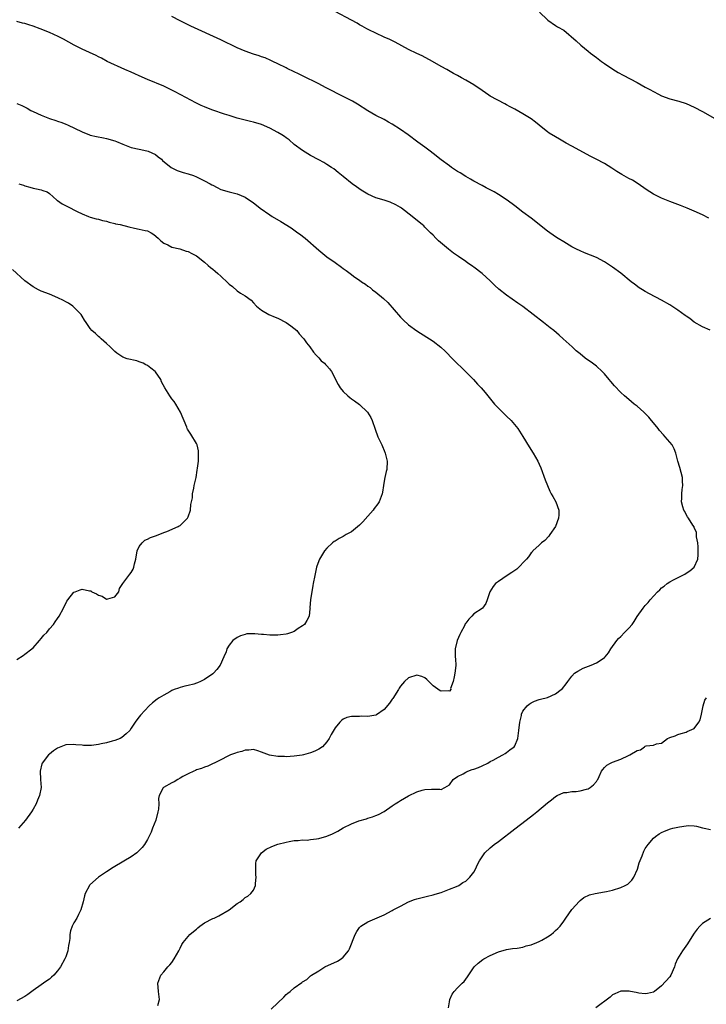
# Model space of a CAD drawing. Units: inches. Extents: x 2586000 to 2589000, y 1509000 to 1512000.
# Drawn here: x 2588500 to 2588668, y 1509128 to 1509369 of the extents above; entities that cross this region are included whole.
import ezdxf

# ---------------------------------------------------------------- set-up
doc = ezdxf.new("R2010")
doc.units = ezdxf.units.IN
doc.header["$MEASUREMENT"] = 0
doc.layers.add('LD25861509_10ft', color=63, linetype='Continuous')

msp = doc.modelspace()

# ---------------------------------------------------------------- linework, layer by layer
at = {"layer": 'LD25861509_10ft'}
for points, elevation in [([(2588668.6, 1509320.6), (2588667, 1509321.36), (2588665, 1509322.26), (2588663.27, 1509323), (2588661.66, 1509323.66), (2588659, 1509324.68), (2588657, 1509325.47), (2588655, 1509326.45), (2588654.1, 1509327), (2588653.43, 1509327.43), (2588651, 1509329.16), (2588649.86, 1509329.86), (2588649, 1509330.34), (2588647.27, 1509331.27), (2588646.02, 1509332.02), (2588644.81, 1509332.81), (2588643, 1509333.94), (2588640.99, 1509335), (2588639.67, 1509335.67), (2588635, 1509338.2), (2588633.6, 1509339), (2588631.98, 1509339.98), (2588631, 1509340.52), (2588629.45, 1509341.45), (2588629, 1509341.76), (2588627.5, 1509343), (2588627, 1509343.38), (2588626.11, 1509344.11), (2588625, 1509344.94), (2588623, 1509346.17), (2588621, 1509347.31), (2588619.89, 1509347.89), (2588619, 1509348.38), (2588618.57, 1509348.57), (2588615, 1509350.49), (2588614.69, 1509350.69), (2588613, 1509351.84), (2588611, 1509353.25), (2588609, 1509354.44), (2588607.94, 1509355), (2588607, 1509355.52), (2588606.02, 1509356.02), (2588604.39, 1509357), (2588603, 1509357.75), (2588600.86, 1509359), (2588598.35, 1509360.35), (2588597, 1509360.95), (2588595, 1509361.94), (2588591.71, 1509363.71), (2588590.38, 1509364.38), (2588589, 1509364.98), (2588587, 1509365.91), (2588585.23, 1509366.77), (2588584.8, 1509367), (2588583.66, 1509367.66), (2588583, 1509368), (2588582.37, 1509368.37), (2588581, 1509369.11), (2588577, 1509371.21)], 8500), ([(2588627.08, 1509371.08), (2588629, 1509369.16), (2588629.09, 1509369.09), (2588631, 1509367.77), (2588631.52, 1509367.52), (2588633, 1509366.7), (2588636.06, 1509364.06), (2588637.18, 1509363), (2588639, 1509361.51), (2588639.6, 1509361), (2588641, 1509359.96), (2588642.23, 1509359), (2588643, 1509358.46), (2588645.07, 1509357.07), (2588646.32, 1509356.32), (2588647.61, 1509355.61), (2588649.25, 1509354.75), (2588651, 1509353.8), (2588653, 1509352.7), (2588654.08, 1509352.08), (2588655, 1509351.6), (2588656.25, 1509351), (2588657, 1509350.6), (2588659, 1509349.85), (2588661.23, 1509349.23), (2588663, 1509348.65), (2588665, 1509347.79), (2588667, 1509346.74), (2588670.05, 1509345)], 8490), ([(2588533.58, 1509127.58), (2588534, 1509129), (2588533.76, 1509131), (2588533.59, 1509133), (2588534.33, 1509135), (2588535, 1509135.82), (2588536.01, 1509137), (2588536.51, 1509137.49), (2588537, 1509138.12), (2588537.58, 1509139), (2588538.69, 1509141), (2588539, 1509141.59), (2588539.46, 1509142.54), (2588539.75, 1509143), (2588541.43, 1509145), (2588542.27, 1509145.73), (2588543, 1509146.31), (2588543.37, 1509146.63), (2588543.84, 1509147), (2588545, 1509147.82), (2588547, 1509148.87), (2588547.34, 1509149), (2588548.5, 1509149.5), (2588551.06, 1509151), (2588553, 1509152.55), (2588553.72, 1509153), (2588554.46, 1509153.54), (2588555, 1509154), (2588555.61, 1509154.39), (2588556.31, 1509155), (2588557, 1509155.84), (2588557.53, 1509157), (2588557.47, 1509157.47), (2588557.67, 1509159), (2588557.6, 1509159.6), (2588557.55, 1509161), (2588557.6, 1509162.4), (2588557.69, 1509163), (2588558.97, 1509165), (2588560.14, 1509165.86), (2588561.47, 1509166.53), (2588563, 1509167.1), (2588565, 1509167.64), (2588565.74, 1509167.74), (2588567, 1509167.98), (2588567.98, 1509167.98), (2588569, 1509168.14), (2588570.12, 1509168.12), (2588571, 1509168.26), (2588572.42, 1509168.42), (2588573, 1509168.53), (2588575, 1509169.1), (2588576.33, 1509169.67), (2588577, 1509170), (2588577.69, 1509170.31), (2588579, 1509171.09), (2588581, 1509172.08), (2588582.81, 1509172.81), (2588584.66, 1509173.34), (2588585, 1509173.49), (2588586.19, 1509173.81), (2588587, 1509174.15), (2588587.61, 1509174.39), (2588589, 1509175.12), (2588591, 1509176.47), (2588591.75, 1509177), (2588592.5, 1509177.5), (2588593, 1509177.78), (2588595, 1509178.97), (2588597, 1509179.94), (2588598.36, 1509180.36), (2588599, 1509180.51), (2588600.62, 1509180.62), (2588601, 1509180.59), (2588602.62, 1509180.62), (2588603, 1509180.54), (2588603.89, 1509181), (2588605, 1509181.69), (2588605.96, 1509183), (2588607, 1509183.67), (2588608.34, 1509184.34), (2588609, 1509184.77), (2588609.53, 1509185), (2588610.61, 1509185.39), (2588611, 1509185.49), (2588612.09, 1509185.91), (2588613, 1509186.29), (2588614.38, 1509187), (2588615, 1509187.37), (2588615.74, 1509187.74), (2588617, 1509188.45), (2588618.09, 1509189), (2588618.63, 1509189.37), (2588619, 1509189.55), (2588619.79, 1509190.21), (2588620.84, 1509191), (2588621, 1509191.24), (2588621.77, 1509193), (2588622.05, 1509195), (2588622.27, 1509197), (2588622.64, 1509198.64), (2588622.7, 1509199), (2588623, 1509199.72), (2588624.07, 1509201), (2588624.56, 1509201.44), (2588625, 1509201.75), (2588625.87, 1509202.13), (2588627, 1509202.55), (2588627.34, 1509202.66), (2588629, 1509203.08), (2588631, 1509203.96), (2588632.4, 1509205), (2588632.69, 1509205.31), (2588633.57, 1509206.43), (2588634.05, 1509207), (2588635, 1509208.32), (2588635.69, 1509209), (2588636.44, 1509209.56), (2588637.76, 1509210.24), (2588639.77, 1509211), (2588641, 1509211.54), (2588642.65, 1509212.65), (2588643, 1509212.86), (2588643.15, 1509213), (2588643.97, 1509214.03), (2588644.59, 1509215), (2588645.99, 1509217), (2588646.47, 1509217.53), (2588647, 1509218.03), (2588647.91, 1509219), (2588649, 1509220.04), (2588649.79, 1509221), (2588650.29, 1509221.71), (2588651, 1509222.89), (2588652.46, 1509225), (2588652.69, 1509225.31), (2588653, 1509225.66), (2588653.68, 1509226.32), (2588654.21, 1509227), (2588656.02, 1509229), (2588656.54, 1509229.46), (2588657, 1509229.93), (2588657.63, 1509230.37), (2588658.37, 1509231), (2588659, 1509231.41), (2588659.93, 1509231.93), (2588662.67, 1509233.33), (2588663, 1509233.57), (2588663.88, 1509234.12), (2588664.98, 1509235), (2588665.83, 1509237), (2588665.95, 1509238.05), (2588665.98, 1509239.98), (2588665.85, 1509241), (2588665.52, 1509242.48), (2588665.57, 1509243), (2588665.55, 1509243.55), (2588665, 1509244.72), (2588664.93, 1509244.93), (2588664.66, 1509245.34), (2588663.62, 1509247), (2588663.36, 1509247.36), (2588663, 1509247.91), (2588662.66, 1509248.66), (2588662.47, 1509249), (2588662.23, 1509249.77), (2588661.9, 1509251), (2588661.92, 1509251.92), (2588661.97, 1509253), (2588662.04, 1509254.04), (2588662.21, 1509255), (2588662.1, 1509256.1), (2588662.1, 1509257), (2588661.49, 1509259.49), (2588661, 1509261), (2588660.45, 1509263), (2588660.03, 1509264.03), (2588659.56, 1509265), (2588659, 1509265.63), (2588657.88, 1509267), (2588657.42, 1509267.42), (2588656.5, 1509268.5), (2588656.14, 1509269), (2588655, 1509270.37), (2588654.53, 1509271), (2588653.83, 1509271.83), (2588652.65, 1509273), (2588651, 1509274.46), (2588650.28, 1509275), (2588649, 1509276.11), (2588647.88, 1509277), (2588647, 1509277.83), (2588645.44, 1509279.44), (2588644.54, 1509280.54), (2588644.18, 1509281), (2588643, 1509282.38), (2588642.42, 1509283), (2588641, 1509284.3), (2588640.08, 1509285), (2588638.28, 1509286.28), (2588637, 1509287.3), (2588636.08, 1509288.08), (2588635.1, 1509289), (2588632.89, 1509291), (2588631.86, 1509291.86), (2588630.55, 1509293), (2588629.68, 1509293.68), (2588628.07, 1509295), (2588625.49, 1509297), (2588623, 1509298.88), (2588621.77, 1509299.77), (2588619, 1509301.68), (2588617.13, 1509303.13), (2588616.09, 1509304.09), (2588615, 1509305.2), (2588613.05, 1509307.05), (2588611, 1509308.57), (2588610.74, 1509308.74), (2588610.39, 1509309), (2588609.55, 1509309.55), (2588609, 1509309.95), (2588607.21, 1509311.21), (2588607, 1509311.37), (2588606.03, 1509312.03), (2588604.8, 1509313), (2588602.36, 1509315), (2588601.65, 1509315.65), (2588601, 1509316.37), (2588600.35, 1509317), (2588599, 1509318.4), (2588598.7, 1509318.7), (2588598.33, 1509319), (2588597.57, 1509319.57), (2588595.85, 1509321), (2588593.26, 1509323), (2588593, 1509323.18), (2588591.86, 1509323.86), (2588590.49, 1509324.49), (2588588.99, 1509324.99), (2588587, 1509325.6), (2588585, 1509326.48), (2588583.42, 1509327.42), (2588582.22, 1509328.22), (2588581.16, 1509329), (2588579, 1509330.76), (2588577.78, 1509331.78), (2588576.65, 1509332.65), (2588576.14, 1509333), (2588575, 1509333.74), (2588574.2, 1509334.2), (2588573, 1509334.85), (2588571, 1509335.9), (2588570.31, 1509336.31), (2588569, 1509337.13), (2588567, 1509338.67), (2588565.74, 1509339.74), (2588565, 1509340.25), (2588564.57, 1509340.57), (2588563.92, 1509341), (2588563, 1509341.57), (2588561, 1509342.65), (2588559, 1509343.51), (2588557, 1509344.11), (2588556.27, 1509344.27), (2588554.67, 1509344.67), (2588553, 1509345.11), (2588551, 1509345.72), (2588549.9, 1509346.1), (2588547.04, 1509347.04), (2588545.59, 1509347.59), (2588545, 1509347.83), (2588544.19, 1509348.19), (2588542.86, 1509348.86), (2588539.16, 1509350.84), (2588537.63, 1509351.63), (2588537, 1509351.98), (2588535, 1509352.95), (2588531, 1509354.58), (2588529, 1509355.48), (2588527.94, 1509355.94), (2588527, 1509356.37), (2588525.51, 1509357), (2588521.14, 1509359), (2588519.76, 1509359.76), (2588519, 1509360.13), (2588518.45, 1509360.45), (2588516.82, 1509361.18), (2588515, 1509362.03), (2588513.07, 1509363), (2588510.47, 1509364.47), (2588509.15, 1509365.15), (2588507, 1509366.1), (2588504.73, 1509367), (2588503, 1509367.62), (2588501.96, 1509367.96), (2588501, 1509368.26), (2588500.41, 1509368.41), (2588499, 1509368.75)], 8520), ([(2588668.87, 1509293.13), (2588667, 1509293.94), (2588665, 1509295.12), (2588663.94, 1509295.94), (2588663, 1509296.55), (2588662.75, 1509296.75), (2588661, 1509298), (2588659, 1509299.32), (2588657, 1509300.45), (2588654.01, 1509302.01), (2588653, 1509302.58), (2588652.31, 1509303), (2588651.51, 1509303.51), (2588650.36, 1509304.36), (2588649.53, 1509305), (2588647, 1509307.13), (2588645, 1509308.6), (2588643, 1509309.84), (2588641, 1509310.93), (2588638.11, 1509312.11), (2588637, 1509312.57), (2588636.18, 1509313), (2588635, 1509313.58), (2588633, 1509314.76), (2588631.63, 1509315.63), (2588631, 1509316.02), (2588629, 1509317.4), (2588625, 1509320.61), (2588623, 1509322.07), (2588621, 1509323.56), (2588619.16, 1509325), (2588617, 1509326.41), (2588615.99, 1509327), (2588615.34, 1509327.34), (2588615, 1509327.56), (2588614.03, 1509328.03), (2588613, 1509328.62), (2588611, 1509329.65), (2588610.15, 1509330.15), (2588609, 1509330.77), (2588607.67, 1509331.67), (2588607, 1509332.05), (2588605.55, 1509333), (2588605, 1509333.38), (2588603, 1509334.88), (2588601, 1509336.46), (2588600.26, 1509337), (2588599, 1509337.97), (2588597.23, 1509339.23), (2588594.86, 1509341), (2588593, 1509342.32), (2588591, 1509343.61), (2588590.1, 1509344.1), (2588589, 1509344.77), (2588587, 1509345.78), (2588585, 1509346.89), (2588582.5, 1509348.5), (2588581.27, 1509349.27), (2588579, 1509350.44), (2588575, 1509352.45), (2588574.62, 1509352.62), (2588573, 1509353.47), (2588569, 1509355.51), (2588567.99, 1509355.99), (2588567, 1509356.48), (2588565.28, 1509357.28), (2588565, 1509357.44), (2588563, 1509358.45), (2588561.77, 1509359), (2588561.25, 1509359.25), (2588559.85, 1509359.85), (2588559, 1509360.12), (2588558.37, 1509360.37), (2588557, 1509360.79), (2588555, 1509361.51), (2588553, 1509362.37), (2588549, 1509364.3), (2588541.66, 1509367.66), (2588539, 1509368.96), (2588537, 1509370.01)], 8510), ([(2588499, 1509348.72), (2588500.22, 1509348.22), (2588501.54, 1509347.54), (2588502.46, 1509347), (2588503, 1509346.72), (2588505, 1509345.79), (2588507, 1509345.01), (2588508.54, 1509344.54), (2588509, 1509344.38), (2588510.04, 1509344.04), (2588511, 1509343.66), (2588511.46, 1509343.46), (2588515, 1509341.78), (2588516.86, 1509341), (2588517, 1509340.95), (2588518.56, 1509340.56), (2588520.24, 1509340.24), (2588521, 1509340.14), (2588523, 1509339.57), (2588523.41, 1509339.41), (2588525, 1509338.7), (2588527, 1509337.93), (2588529, 1509337.46), (2588530.9, 1509337.1), (2588531.23, 1509337), (2588533, 1509336.15), (2588533.63, 1509335.63), (2588534.46, 1509335), (2588534.72, 1509334.72), (2588536.84, 1509333), (2588537, 1509332.9), (2588538.3, 1509332.3), (2588539, 1509332.05), (2588539.8, 1509331.8), (2588541, 1509331.47), (2588542.31, 1509331), (2588543, 1509330.74), (2588545, 1509329.74), (2588546.36, 1509329), (2588546.78, 1509328.78), (2588547, 1509328.64), (2588548.12, 1509328.12), (2588549, 1509327.61), (2588551, 1509327), (2588553, 1509326.56), (2588555, 1509325.75), (2588557, 1509324.37), (2588557.73, 1509323.73), (2588558.65, 1509323), (2588561, 1509321.36), (2588561.56, 1509321), (2588563.72, 1509319.72), (2588566.2, 1509318.2), (2588567.9, 1509317), (2588568.54, 1509316.54), (2588569, 1509316.15), (2588569.65, 1509315.65), (2588573, 1509312.7), (2588575, 1509311.13), (2588577, 1509309.72), (2588578.57, 1509308.57), (2588579, 1509308.22), (2588579.72, 1509307.72), (2588580.65, 1509307), (2588581.85, 1509306.15), (2588583, 1509305.37), (2588583.5, 1509305), (2588584.41, 1509304.41), (2588585, 1509303.94), (2588585.55, 1509303.55), (2588586.19, 1509303), (2588587, 1509302.42), (2588588.88, 1509300.88), (2588589.92, 1509299.92), (2588593, 1509296.32), (2588593.66, 1509295.66), (2588595, 1509294.42), (2588596.99, 1509292.99), (2588601, 1509290.42), (2588602.94, 1509288.94), (2588603.98, 1509287.98), (2588605.96, 1509285.96), (2588608.96, 1509283), (2588610.88, 1509281), (2588611.9, 1509279.9), (2588612.75, 1509279), (2588613.8, 1509277.8), (2588616.07, 1509275), (2588617, 1509273.97), (2588618.03, 1509273), (2588618.5, 1509272.5), (2588619, 1509272.04), (2588620.16, 1509271), (2588621.79, 1509269), (2588623.03, 1509267.03), (2588624.54, 1509264.54), (2588625.54, 1509263), (2588626.65, 1509261), (2588627, 1509260.24), (2588627.36, 1509259.36), (2588628.44, 1509256.44), (2588629, 1509255), (2588629.61, 1509253.61), (2588629.96, 1509253), (2588630.31, 1509252.31), (2588631.1, 1509251), (2588631.85, 1509249), (2588631.82, 1509247.82), (2588631.74, 1509247), (2588630.97, 1509245), (2588629.64, 1509243), (2588629.37, 1509242.63), (2588628.41, 1509241.59), (2588627.59, 1509241), (2588627, 1509240.45), (2588625.48, 1509239), (2588625.27, 1509238.73), (2588625, 1509238.53), (2588624.41, 1509237.59), (2588623.9, 1509237), (2588621.49, 1509234.51), (2588621, 1509234.2), (2588620.32, 1509233.68), (2588619.12, 1509233), (2588617, 1509231.53), (2588616.29, 1509231), (2588615.7, 1509230.3), (2588614.94, 1509229), (2588614.26, 1509227), (2588613.89, 1509226.11), (2588613.1, 1509225), (2588613, 1509224.91), (2588611, 1509223.55), (2588610.52, 1509223), (2588609.76, 1509222.24), (2588609, 1509221.28), (2588608.89, 1509221.11), (2588608.67, 1509220.67), (2588607.76, 1509219), (2588607.52, 1509218.48), (2588606.92, 1509217), (2588606.43, 1509215), (2588606.41, 1509214.41), (2588606.43, 1509213), (2588606.49, 1509212.49), (2588606.57, 1509211), (2588606.41, 1509209.59), (2588606.37, 1509209), (2588606.13, 1509208.13), (2588605.93, 1509207), (2588605.29, 1509205.29), (2588605.31, 1509205), (2588605, 1509204.58), (2588604.72, 1509204.72), (2588603, 1509204.61), (2588602.72, 1509204.72), (2588601, 1509205.96), (2588599.97, 1509207), (2588599.51, 1509207.51), (2588599, 1509207.86), (2588598.21, 1509208.21), (2588597, 1509208.51), (2588595, 1509207.88), (2588594.03, 1509207), (2588593, 1509205.83), (2588592.67, 1509205.33), (2588592.54, 1509205), (2588591.15, 1509202.85), (2588591, 1509202.68), (2588590.32, 1509201.68), (2588589, 1509200.1), (2588587.17, 1509198.83), (2588587, 1509198.77), (2588585.51, 1509198.49), (2588585, 1509198.42), (2588583.53, 1509198.47), (2588583, 1509198.44), (2588582.37, 1509198.37), (2588581, 1509198.41), (2588579.83, 1509198.17), (2588579, 1509197.74), (2588578.56, 1509197.44), (2588578.14, 1509197), (2588577, 1509195.59), (2588576.03, 1509193.97), (2588575.53, 1509193), (2588575, 1509192.19), (2588573.88, 1509191), (2588573, 1509190.4), (2588572.06, 1509189.94), (2588571, 1509189.51), (2588569.22, 1509189), (2588568.93, 1509188.93), (2588567, 1509188.66), (2588565, 1509188.56), (2588564.59, 1509188.59), (2588563, 1509188.63), (2588560.94, 1509188.94), (2588559, 1509189.7), (2588558.03, 1509190.03), (2588557, 1509190.3), (2588555.85, 1509190.15), (2588555, 1509190.16), (2588554.16, 1509189.84), (2588553, 1509189.59), (2588552.6, 1509189.4), (2588551.39, 1509189), (2588550.7, 1509188.7), (2588549, 1509187.82), (2588547.34, 1509187), (2588547.13, 1509186.87), (2588545.78, 1509186.22), (2588545, 1509185.98), (2588544.3, 1509185.7), (2588543, 1509185.31), (2588542.8, 1509185.2), (2588542.35, 1509185), (2588541, 1509184.35), (2588539.67, 1509183.67), (2588539, 1509183.27), (2588538.47, 1509183), (2588537.57, 1509182.43), (2588537, 1509182.14), (2588534.95, 1509181), (2588534.91, 1509180.91), (2588533.85, 1509179), (2588533.7, 1509178.29), (2588533.78, 1509177), (2588533.71, 1509175.71), (2588533.6, 1509175), (2588533.08, 1509173), (2588532.26, 1509171), (2588531.91, 1509170.09), (2588531, 1509168.22), (2588530.3, 1509167), (2588529.71, 1509166.29), (2588529, 1509165.54), (2588528.72, 1509165.28), (2588528.39, 1509165), (2588527, 1509164.03), (2588523, 1509161.67), (2588522.61, 1509161.39), (2588521, 1509160.32), (2588519.06, 1509159), (2588516.9, 1509157.1), (2588516.82, 1509157), (2588515.75, 1509155), (2588515.59, 1509154.41), (2588515.27, 1509153), (2588514.71, 1509151), (2588514.11, 1509149.89), (2588513.71, 1509149), (2588513, 1509147.83), (2588512.59, 1509147), (2588512.15, 1509145.85), (2588512.04, 1509145), (2588512.02, 1509144.02), (2588511.85, 1509143), (2588511.7, 1509142.3), (2588511.52, 1509141), (2588511, 1509139.51), (2588510.8, 1509139), (2588509.69, 1509137), (2588509, 1509136.04), (2588508.1, 1509135), (2588507.52, 1509134.48), (2588507, 1509134.03), (2588506.39, 1509133.61), (2588505.56, 1509133), (2588505, 1509132.63), (2588503, 1509131.2), (2588501.75, 1509130.25), (2588501, 1509129.74), (2588499, 1509128.7)], 8530), ([(2588499.52, 1509329), (2588500.63, 1509328.63), (2588501, 1509328.49), (2588502.18, 1509328.18), (2588503, 1509327.93), (2588503.8, 1509327.8), (2588505, 1509327.52), (2588505.39, 1509327.39), (2588506.41, 1509327), (2588507, 1509326.66), (2588508.81, 1509325), (2588508.92, 1509324.92), (2588509, 1509324.88), (2588510.09, 1509324.09), (2588511.43, 1509323.43), (2588513.78, 1509322.22), (2588515, 1509321.65), (2588516.54, 1509321), (2588517, 1509320.84), (2588518.45, 1509320.45), (2588519, 1509320.32), (2588520.03, 1509320.03), (2588521, 1509319.81), (2588521.61, 1509319.61), (2588523, 1509319.29), (2588523.22, 1509319.22), (2588524.35, 1509319), (2588526.46, 1509318.46), (2588527.85, 1509318.15), (2588529, 1509317.91), (2588530.47, 1509317.53), (2588531, 1509317.46), (2588531.97, 1509317), (2588532.61, 1509316.61), (2588533.66, 1509315.66), (2588534.32, 1509315), (2588535, 1509314.45), (2588535.99, 1509314.01), (2588537, 1509313.49), (2588538.98, 1509313.02), (2588540.52, 1509312.52), (2588541, 1509312.39), (2588541.89, 1509311.89), (2588543, 1509311.34), (2588545, 1509309.78), (2588545.87, 1509309), (2588546.48, 1509308.48), (2588547, 1509308.1), (2588547.6, 1509307.6), (2588548.23, 1509307), (2588549, 1509306.35), (2588550.73, 1509304.73), (2588551, 1509304.42), (2588551.85, 1509303.85), (2588553, 1509302.74), (2588553.78, 1509302.22), (2588555, 1509301.5), (2588556.46, 1509300.46), (2588557, 1509299.83), (2588557.74, 1509299), (2588559, 1509298), (2588560.79, 1509297), (2588562.3, 1509296.3), (2588563, 1509296.06), (2588565, 1509295.03), (2588566.16, 1509294.16), (2588567.58, 1509293), (2588568.21, 1509292.21), (2588569.16, 1509291.16), (2588569.33, 1509291), (2588569.98, 1509289.98), (2588570.81, 1509289), (2588571.71, 1509287.71), (2588572.34, 1509287), (2588573, 1509286.31), (2588573.62, 1509285.62), (2588574.37, 1509285), (2588574.67, 1509284.67), (2588575, 1509284.35), (2588575.62, 1509283.62), (2588576.11, 1509283), (2588577, 1509281.29), (2588577.13, 1509281), (2588577.77, 1509279.77), (2588578.26, 1509279), (2588579, 1509278.11), (2588580.12, 1509277), (2588580.58, 1509276.58), (2588581, 1509276.32), (2588581.77, 1509275.77), (2588583, 1509274.92), (2588584.96, 1509273), (2588585.71, 1509271.71), (2588586.09, 1509271), (2588586.83, 1509268.83), (2588587.49, 1509267), (2588588.42, 1509265), (2588588.62, 1509264.62), (2588589, 1509263.62), (2588589.28, 1509263), (2588589.62, 1509261.62), (2588589.79, 1509261), (2588589.67, 1509259), (2588589.51, 1509258.49), (2588589.18, 1509257), (2588589, 1509256.1), (2588588.85, 1509255), (2588588.57, 1509253.43), (2588588.55, 1509253), (2588588.32, 1509252.32), (2588587.8, 1509251), (2588587.46, 1509250.54), (2588586.56, 1509249.44), (2588586.32, 1509249), (2588585, 1509247.54), (2588583.83, 1509246.17), (2588583, 1509245.28), (2588581, 1509243.66), (2588579.67, 1509243), (2588579, 1509242.55), (2588577.97, 1509242.03), (2588577, 1509241.41), (2588576.73, 1509241.27), (2588576.34, 1509241), (2588575, 1509239.69), (2588574.36, 1509239), (2588573.15, 1509237), (2588573, 1509236.6), (2588572.45, 1509235), (2588572.23, 1509233.77), (2588571.99, 1509233), (2588571.62, 1509231), (2588571.51, 1509230.49), (2588570.98, 1509227), (2588570.84, 1509225.16), (2588570.85, 1509225), (2588570.84, 1509224.84), (2588570.62, 1509223), (2588570.08, 1509221.92), (2588569.48, 1509221), (2588569, 1509220.65), (2588567.97, 1509219.97), (2588567, 1509219.28), (2588566.34, 1509219), (2588565.35, 1509218.65), (2588565, 1509218.57), (2588563.6, 1509218.4), (2588563, 1509218.32), (2588561.62, 1509218.38), (2588561, 1509218.34), (2588559.47, 1509218.53), (2588559, 1509218.51), (2588557.3, 1509218.7), (2588557, 1509218.67), (2588555.36, 1509218.64), (2588555, 1509218.55), (2588553.83, 1509218.17), (2588553, 1509217.77), (2588551.95, 1509217), (2588551, 1509215.93), (2588550.5, 1509215), (2588550.27, 1509214.27), (2588549.77, 1509213), (2588548.83, 1509211), (2588548.03, 1509209.97), (2588547.2, 1509209), (2588547, 1509208.83), (2588545, 1509207.46), (2588544.01, 1509207), (2588543.3, 1509206.7), (2588543, 1509206.56), (2588542.37, 1509206.37), (2588541, 1509206.01), (2588540.17, 1509205.83), (2588539, 1509205.5), (2588538.62, 1509205.38), (2588537.58, 1509205), (2588537, 1509204.76), (2588536.47, 1509204.47), (2588535, 1509203.66), (2588533.93, 1509203), (2588533.38, 1509202.62), (2588532.28, 1509201.72), (2588531.44, 1509201), (2588529.29, 1509198.71), (2588529, 1509198.3), (2588528.38, 1509197.62), (2588528.02, 1509197), (2588527, 1509195.56), (2588526.67, 1509195), (2588525.83, 1509194.17), (2588524.73, 1509193.27), (2588524.3, 1509193), (2588523, 1509192.51), (2588522.35, 1509192.35), (2588521, 1509191.97), (2588519.69, 1509191.69), (2588519, 1509191.57), (2588517.33, 1509191.33), (2588515.31, 1509191.31), (2588515, 1509191.36), (2588513.49, 1509191.49), (2588513, 1509191.58), (2588511, 1509191.47), (2588509.82, 1509191), (2588509, 1509190.66), (2588508.03, 1509189.97), (2588507, 1509189.2), (2588506.75, 1509189), (2588505.21, 1509187), (2588505.16, 1509186.84), (2588504.73, 1509185), (2588504.82, 1509183), (2588504.95, 1509181), (2588504.58, 1509179), (2588504.07, 1509177.93), (2588503.74, 1509177), (2588503, 1509175.7), (2588502.64, 1509175), (2588501.18, 1509173), (2588499.42, 1509171)], 8540), ([(2588499, 1509212.38), (2588500.6, 1509213.4), (2588501, 1509213.68), (2588502.7, 1509215), (2588503, 1509215.28), (2588504.56, 1509217), (2588505, 1509217.57), (2588505.66, 1509218.34), (2588506.36, 1509219), (2588507, 1509219.88), (2588508.02, 1509221), (2588508.39, 1509221.61), (2588509, 1509222.46), (2588509.35, 1509223), (2588510.41, 1509225), (2588510.64, 1509225.36), (2588511, 1509226.15), (2588511.3, 1509226.7), (2588511.49, 1509227), (2588513, 1509228.88), (2588513.31, 1509229), (2588514.57, 1509229.43), (2588515, 1509229.6), (2588516.8, 1509229.2), (2588517, 1509229.21), (2588517.18, 1509229.18), (2588517.38, 1509229), (2588518.52, 1509228.52), (2588519, 1509228.19), (2588519.93, 1509227.93), (2588521, 1509227.19), (2588521.28, 1509227.28), (2588523, 1509227.77), (2588523.99, 1509229), (2588524.21, 1509229.79), (2588525, 1509231), (2588526.45, 1509233), (2588526.71, 1509233.29), (2588527, 1509233.68), (2588527.51, 1509234.49), (2588527.69, 1509235), (2588527.83, 1509235.83), (2588528.17, 1509237), (2588528.54, 1509239), (2588529, 1509240.05), (2588529.72, 1509241), (2588530.4, 1509241.6), (2588531, 1509241.86), (2588531.75, 1509242.25), (2588533, 1509242.69), (2588533.21, 1509242.79), (2588535, 1509243.52), (2588535.79, 1509243.79), (2588538.53, 1509245), (2588538.83, 1509245.17), (2588539, 1509245.24), (2588540.83, 1509247), (2588541, 1509247.34), (2588541.56, 1509249), (2588541.65, 1509250.35), (2588541.81, 1509251), (2588542.02, 1509252.02), (2588542.03, 1509253), (2588542.4, 1509254.4), (2588542.49, 1509255), (2588542.96, 1509257.04), (2588543.22, 1509258.78), (2588543.26, 1509259.26), (2588543.49, 1509261), (2588543.55, 1509262.45), (2588543.55, 1509263), (2588543.5, 1509263.5), (2588543.16, 1509265), (2588543, 1509265.37), (2588541.62, 1509267.61), (2588540.83, 1509268.83), (2588540.75, 1509269), (2588540.63, 1509269.37), (2588539.13, 1509273), (2588537.97, 1509275), (2588537.6, 1509275.6), (2588537, 1509276.27), (2588536.47, 1509277), (2588535.26, 1509279), (2588534.49, 1509280.49), (2588534.26, 1509281), (2588533, 1509282.87), (2588532.89, 1509283), (2588531.84, 1509283.84), (2588531, 1509284.49), (2588530.65, 1509284.65), (2588529.96, 1509285), (2588529, 1509285.39), (2588528.43, 1509285.57), (2588526.08, 1509286.08), (2588525, 1509286.52), (2588523.51, 1509287.51), (2588523, 1509287.89), (2588522.48, 1509288.48), (2588521.86, 1509289), (2588521, 1509289.81), (2588519.65, 1509291), (2588519.34, 1509291.34), (2588519, 1509291.58), (2588518.29, 1509292.29), (2588517.43, 1509293), (2588517, 1509293.52), (2588515.97, 1509295), (2588515.61, 1509295.61), (2588515, 1509296.55), (2588514.74, 1509297), (2588513, 1509298.77), (2588512.76, 1509299), (2588511.71, 1509299.71), (2588511, 1509300.07), (2588510.43, 1509300.43), (2588509.06, 1509301.06), (2588507, 1509301.91), (2588505, 1509302.67), (2588504.32, 1509303), (2588503, 1509303.72), (2588501, 1509305.24), (2588497.99, 1509307.99)], 8550), ([(2588561.37, 1509126.63), (2588563, 1509128.24), (2588564.41, 1509129.59), (2588565, 1509130.23), (2588565.44, 1509130.56), (2588565.99, 1509131), (2588567, 1509131.91), (2588568.84, 1509133.16), (2588569, 1509133.32), (2588570.06, 1509133.94), (2588571, 1509134.86), (2588571.18, 1509135), (2588573, 1509136.09), (2588574.45, 1509137), (2588577.59, 1509138.4), (2588578.5, 1509139), (2588579, 1509139.37), (2588580.29, 1509141), (2588580.55, 1509141.45), (2588581.95, 1509145), (2588582.3, 1509145.7), (2588583, 1509146.71), (2588583.14, 1509146.86), (2588583.3, 1509147), (2588585, 1509148.09), (2588588.42, 1509149.58), (2588589, 1509149.79), (2588591, 1509150.83), (2588591.26, 1509151), (2588593, 1509151.95), (2588594.99, 1509153.01), (2588596.46, 1509153.54), (2588597, 1509153.7), (2588598.04, 1509153.96), (2588599, 1509154.23), (2588599.67, 1509154.33), (2588601, 1509154.71), (2588601.25, 1509154.75), (2588602.12, 1509155), (2588603, 1509155.3), (2588605, 1509156.08), (2588606.73, 1509156.73), (2588607.28, 1509157), (2588608.31, 1509157.69), (2588609, 1509158.04), (2588609.48, 1509158.52), (2588610.02, 1509159), (2588611, 1509160.26), (2588611.43, 1509161), (2588611.87, 1509162.13), (2588612.38, 1509163), (2588613, 1509164), (2588613.66, 1509165), (2588615, 1509166.21), (2588615.95, 1509167), (2588617, 1509167.75), (2588621, 1509170.88), (2588623.82, 1509173), (2588625.61, 1509174.39), (2588626.4, 1509175), (2588629, 1509177.22), (2588629.99, 1509178.01), (2588631, 1509178.79), (2588631.41, 1509179), (2588633, 1509179.74), (2588633.78, 1509179.78), (2588635, 1509180.02), (2588636.04, 1509180.04), (2588637, 1509180.2), (2588638.58, 1509180.58), (2588639, 1509180.71), (2588639.51, 1509181), (2588640.32, 1509181.68), (2588641, 1509182.49), (2588641.21, 1509182.79), (2588641.33, 1509183), (2588641.67, 1509183.67), (2588642.3, 1509185), (2588642.56, 1509185.44), (2588643, 1509185.9), (2588643.55, 1509186.45), (2588644.48, 1509187), (2588645, 1509187.25), (2588647, 1509187.97), (2588648.86, 1509188.86), (2588649.19, 1509189), (2588651, 1509190.11), (2588651.8, 1509190.2), (2588652.82, 1509191), (2588653, 1509191.1), (2588653.18, 1509191.18), (2588655, 1509191.41), (2588655.73, 1509191.73), (2588657, 1509191.83), (2588658.45, 1509193), (2588658.86, 1509193.14), (2588659, 1509193.23), (2588660.32, 1509193.68), (2588661, 1509194.02), (2588661.79, 1509194.21), (2588663, 1509194.6), (2588663.29, 1509194.71), (2588663.86, 1509195), (2588665, 1509195.5), (2588666.09, 1509197), (2588666.42, 1509197.58), (2588666.76, 1509199), (2588667, 1509200.23), (2588667.17, 1509201), (2588667.58, 1509202.42), (2588667.95, 1509203)], 8510), ([(2588604.76, 1509127), (2588605, 1509128.49), (2588605.11, 1509129), (2588605.66, 1509130.34), (2588606.15, 1509131), (2588607, 1509131.9), (2588608.16, 1509133), (2588608.58, 1509133.42), (2588609.42, 1509134.58), (2588611.04, 1509137), (2588612.08, 1509137.92), (2588613.18, 1509138.82), (2588613.45, 1509139), (2588615, 1509139.79), (2588617, 1509140.71), (2588619, 1509141.27), (2588620.47, 1509141.53), (2588621.58, 1509141.58), (2588623, 1509141.88), (2588623.83, 1509142.17), (2588625, 1509142.43), (2588626.43, 1509143), (2588627, 1509143.25), (2588627.61, 1509143.61), (2588629, 1509144.37), (2588629.97, 1509145), (2588630.53, 1509145.47), (2588631, 1509145.93), (2588631.58, 1509146.42), (2588632.12, 1509147), (2588633, 1509148.27), (2588633.54, 1509149), (2588635, 1509151.07), (2588636.84, 1509153.16), (2588637, 1509153.31), (2588637.96, 1509154.04), (2588639.3, 1509154.7), (2588640.68, 1509155), (2588643, 1509155.41), (2588643.52, 1509155.52), (2588645, 1509155.86), (2588647, 1509156.46), (2588648.1, 1509157), (2588648.69, 1509157.31), (2588649, 1509157.58), (2588649.69, 1509158.31), (2588650.17, 1509159), (2588651.05, 1509161), (2588651.5, 1509162.5), (2588652.25, 1509164.25), (2588652.63, 1509165.37), (2588653, 1509166.01), (2588653.68, 1509167), (2588655, 1509168.59), (2588655.46, 1509169), (2588656.36, 1509169.64), (2588657, 1509170), (2588657.67, 1509170.33), (2588659.15, 1509170.85), (2588659.74, 1509171), (2588661.34, 1509171.34), (2588663, 1509171.59), (2588663.67, 1509171.67), (2588665, 1509171.62), (2588665.55, 1509171.55), (2588667, 1509171.11), (2588667.44, 1509171), (2588669, 1509170.74)], 8500), ([(2588669, 1509148.87), (2588667, 1509147.65), (2588666.34, 1509147), (2588665.73, 1509146.27), (2588665, 1509145.33), (2588664.39, 1509144.39), (2588663.35, 1509142.65), (2588662.1, 1509141), (2588660.89, 1509139), (2588660.34, 1509137.66), (2588660.13, 1509137), (2588659.26, 1509135), (2588659, 1509134.61), (2588657, 1509132.4), (2588655.28, 1509131), (2588655, 1509130.82), (2588653.53, 1509130.47), (2588653, 1509130.42), (2588651.41, 1509130.59), (2588650.75, 1509130.75), (2588649.36, 1509131), (2588649.07, 1509131.07), (2588647, 1509131.07), (2588645.56, 1509130.44), (2588645, 1509130.16), (2588644.36, 1509129.64), (2588640.9, 1509127)], 8490)]:
    msp.add_lwpolyline(points, dxfattribs=dict(at, elevation=elevation))

doc.saveas('drawing.dxf')
